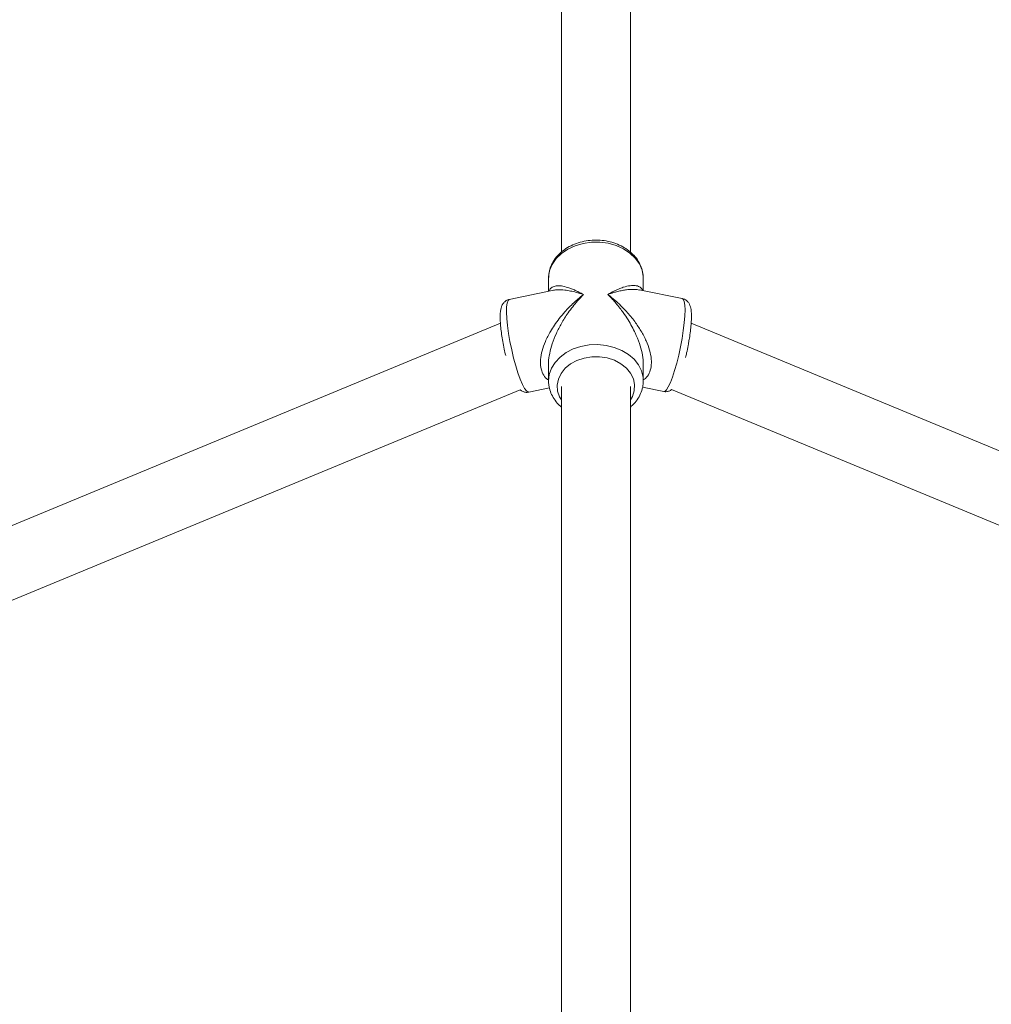
# Model space of a CAD drawing. Units: millimetres. Extents: x -527 to 9752, y -333 to 10948.
# Drawn here: x 5145 to 5371, y 7292 to 7521 of the extents above; entities that cross this region are included whole.
import ezdxf

# ---------------------------------------------------------------- set-up
doc = ezdxf.new("R2010")
doc.units = ezdxf.units.MM
doc.layers.add('Dimensions', color=7, linetype='Continuous')
doc.layers.add('Warstwa 1', color=7, linetype='Continuous')
doc.styles.get("Standard").update_dxf_attribs({"font": 'arial.ttf'})
doc.dimstyles.new('Leikkiset keinu', dxfattribs={"dimtxt": 150, "dimasz": 2.5, "dimexe": 0.06, "dimexo": 0.625, "dimtad": 0, "dimtih": 1, "dimtoh": 1, "dimdec": 0, "dimtxsty": 'Standard', "dimcen": 2.5, "dimadec": 0, "dimazin": 0, "dimtfac": 1, "dimtmove": 0, "dimatfit": 3, "dimfxl": 1, "dimarcsym": 0})

# ---------------------------------------------------------------- blocks, each defined once
blk = doc.blocks.new('*D2')
at = {"layer": 'Defpoints', "color": 0}
for p in [(5279.11, 9542.62), (-300.24, 672.63), (5279.11, 672.63)]:
    blk.add_point(p, dxfattribs=at)
at = {"layer": 'Dimensions', "color": 0, "lineweight": -2}
for p, q in [((5278.49, 9542.62), (-300.3, 9542.62)), ((-300.24, 9540.12), (-300.24, 5184.83)), ((-300.24, 675.13), (-300.24, 5030.43)), ((5278.49, 672.63), (-300.3, 672.63))]:
    blk.add_line(p, q, dxfattribs=at)
at = {"layer": 'Dimensions', "color": 0}
for points in [[(-299.82, 9540.12), (-300.66, 9540.12), (-300.24, 9542.62)], [(-300.66, 675.13), (-299.82, 675.13), (-300.24, 672.63)]]:
    blk.add_solid(points, dxfattribs=at)
at = {"layer": 'Dimensions', "color": 0, "lineweight": 5, "insert": (-300.24, 5107.63), "char_height": 150, "attachment_point": 5}
blk.add_mtext('8870', dxfattribs=at)
blk = doc.blocks.new('*D4')
at = {"layer": 'Defpoints', "color": 0}
for p in [(492.06, 8064.59), (5278.88, 8064.59), (5280.66, 2150.97)]:
    blk.add_point(p, dxfattribs=at)
at = {"layer": 'Dimensions', "color": 0, "lineweight": -2}
for p, q in [((5278.25, 8064.59), (492, 8064.59)), ((492.06, 8062.09), (492.06, 5184.98)), ((492.06, 2153.47), (492.06, 5030.58)), ((5280.04, 2150.97), (492, 2150.97))]:
    blk.add_line(p, q, dxfattribs=at)
at = {"layer": 'Dimensions', "color": 0}
for points in [[(492.48, 8062.09), (491.65, 8062.09), (492.06, 8064.59)], [(491.65, 2153.47), (492.48, 2153.47), (492.06, 2150.97)]]:
    blk.add_solid(points, dxfattribs=at)
at = {"layer": 'Dimensions', "color": 0, "lineweight": 5, "insert": (492.06, 5107.78), "char_height": 150, "attachment_point": 5}
blk.add_mtext('5914', dxfattribs=at)

msp = doc.modelspace()

# ---------------------------------------------------------------- linework, layer by layer
at = {"layer": 'Warstwa 1', "lineweight": 5}
for points in [[(5271.11, 7684.54), (5271.11, 7684.54), (5271.11, 7466.68), (5271.11, 7466.68)], [(5287.11, 7466.72), (5287.11, 7466.72), (5287.11, 7684.54), (5287.11, 7684.54)], [(5268.11, 7460.6), (5268.11, 7460.6), (5268.11, 7460.76), (5268.11, 7460.76)], [(5268.11, 7460.6), (5268.11, 7460.6), (5268.11, 7457.64), (5268.11, 7457.64)], [(5290.11, 7460.78), (5290.11, 7460.78), (5290.11, 7460.6), (5290.11, 7460.6)], [(5290.11, 7457.73), (5290.11, 7457.73), (5290.11, 7460.6), (5290.11, 7460.6)], [(5268.99, 7457.82), (5268.99, 7457.82), (5259.01, 7455.72), (5259.01, 7455.72)], [(5299.17, 7455.91), (5299.17, 7455.91), (5289.19, 7457.91), (5289.19, 7457.91)], [(5256.95, 7450.19), (5256.95, 7450.19), (4881.34, 7294.6), (4881.34, 7294.6)], [(5676.71, 7294.68), (5676.71, 7294.68), (5301.22, 7450.21), (5301.22, 7450.21)], [(5258.07, 7443.1), (5258.07, 7443.1), (5258.17, 7442.71), (5258.17, 7442.71)], [(5268.11, 7440.68), (5268.11, 7440.68), (5268.11, 7436.82), (5268.11, 7436.82)], [(5290.11, 7436.82), (5290.11, 7436.82), (5290.11, 7440.65), (5290.11, 7440.65)], [(5271.11, 7435.53), (5271.11, 7435.53), (5271.11, 7214.61), (5271.11, 7214.61)], [(5287.11, 7214.63), (5287.11, 7214.63), (5287.11, 7435.53), (5287.11, 7435.53)], [(5290.11, 7436.82), (5290.11, 7436.82), (5290.11, 7436.97), (5290.11, 7436.97)], [(4885.96, 7279.2), (4885.96, 7279.2), (5261.5, 7434.76), (5261.5, 7434.76)], [(5263.54, 7434.19), (5263.54, 7434.19), (5268.33, 7435.2), (5268.33, 7435.2)], [(5289.93, 7435.33), (5289.93, 7435.33), (5294.85, 7434.34), (5294.85, 7434.34)], [(5296.68, 7434.77), (5296.68, 7434.77), (5671.74, 7279.42), (5671.74, 7279.42)]]:
    msp.add_open_spline(points, degree=3, dxfattribs=at)
for points, knots in [([(5268.11, 7460.76), (5268.11, 7460.76), (5268.12, 7460.93), (5268.12, 7460.93), (5268.12, 7460.93), (5268.12, 7460.93), (5268.37, 7462.43), (5268.37, 7462.43), (5268.37, 7462.43), (5268.37, 7462.43), (5268.97, 7463.86), (5268.97, 7463.86), (5268.97, 7463.86), (5268.97, 7463.86), (5269.89, 7465.2), (5269.89, 7465.2), (5269.89, 7465.2), (5269.89, 7465.2), (5271.11, 7466.39), (5271.11, 7466.39), (5271.11, 7466.39), (5271.11, 7466.39), (5272.59, 7467.39), (5272.59, 7467.39), (5272.59, 7467.39), (5272.59, 7467.39), (5274.28, 7468.17), (5274.28, 7468.17), (5274.28, 7468.17), (5274.28, 7468.17), (5276.12, 7468.71), (5276.12, 7468.71), (5276.12, 7468.71), (5276.12, 7468.71), (5278.06, 7468.99), (5278.06, 7468.99), (5278.06, 7468.99), (5278.06, 7468.99), (5280.03, 7469), (5280.03, 7469), (5280.03, 7469), (5280.03, 7469), (5281.97, 7468.74), (5281.97, 7468.74), (5281.97, 7468.74), (5281.97, 7468.74), (5283.82, 7468.22), (5283.82, 7468.22), (5283.82, 7468.22), (5283.82, 7468.22), (5285.52, 7467.45), (5285.52, 7467.45), (5285.52, 7467.45), (5285.52, 7467.45), (5287.02, 7466.46), (5287.02, 7466.46), (5287.02, 7466.46), (5287.02, 7466.46), (5288.25, 7465.29), (5288.25, 7465.29), (5288.25, 7465.29), (5288.25, 7465.29), (5289.2, 7463.96), (5289.2, 7463.96), (5289.2, 7463.96), (5289.2, 7463.96), (5289.82, 7462.53), (5289.82, 7462.53), (5289.82, 7462.53), (5289.82, 7462.53), (5290.1, 7461.03), (5290.1, 7461.03), (5290.1, 7461.03), (5290.1, 7461.03), (5290.11, 7460.78), (5290.11, 7460.78)], [0, 0, 0, 0, 0.05, 0.05, 0.05, 0.05, 0.1, 0.1, 0.1, 0.1, 0.15, 0.15, 0.15, 0.15, 0.2, 0.2, 0.2, 0.2, 0.25, 0.25, 0.25, 0.25, 0.3, 0.3, 0.3, 0.3, 0.35, 0.35, 0.35, 0.35, 0.4, 0.4, 0.4, 0.4, 0.45, 0.45, 0.45, 0.45, 0.5, 0.5, 0.5, 0.5, 0.55, 0.55, 0.55, 0.55, 0.6, 0.6, 0.6, 0.6, 0.65, 0.65, 0.65, 0.65, 0.7, 0.7, 0.7, 0.7, 0.75, 0.75, 0.75, 0.75, 0.8, 0.8, 0.8, 0.8, 0.85, 0.85, 0.85, 0.85, 0.9, 0.9, 0.9, 0.9, 1, 1, 1, 1]), ([(5290.07, 7460.8), (5290.08, 7461), (5290.08, 7461.19), (5290.07, 7461.38), (5290.07, 7461.38), (5290.04, 7461.88), (5289.92, 7462.38), (5289.75, 7462.87), (5289.75, 7462.87), (5289.59, 7463.35), (5289.39, 7463.82), (5289.14, 7464.28), (5289.14, 7464.28), (5288.89, 7464.73), (5288.59, 7465.17), (5288.25, 7465.58), (5288.25, 7465.58), (5287.9, 7465.99), (5287.52, 7466.38), (5287.1, 7466.74), (5287.1, 7466.74), (5286.67, 7467.1), (5286.2, 7467.44), (5285.71, 7467.73), (5285.71, 7467.73), (5285.21, 7468.03), (5284.68, 7468.3), (5284.13, 7468.53), (5284.13, 7468.53), (5283.57, 7468.76), (5282.99, 7468.95), (5282.4, 7469.09), (5282.4, 7469.09), (5281.8, 7469.24), (5281.19, 7469.35), (5280.57, 7469.42), (5280.57, 7469.42), (5279.95, 7469.49), (5279.32, 7469.51), (5278.69, 7469.49), (5278.69, 7469.49), (5278.07, 7469.47), (5277.44, 7469.41), (5276.83, 7469.3), (5276.83, 7469.3), (5276.21, 7469.2), (5275.61, 7469.05), (5275.02, 7468.87), (5275.02, 7468.87), (5274.44, 7468.68), (5273.87, 7468.45), (5273.33, 7468.18), (5273.33, 7468.18), (5272.79, 7467.91), (5272.28, 7467.61), (5271.8, 7467.26), (5271.8, 7467.26), (5271.32, 7466.92), (5270.88, 7466.55), (5270.48, 7466.14), (5270.48, 7466.14), (5270.09, 7465.73), (5269.73, 7465.3), (5269.43, 7464.84), (5269.43, 7464.84), (5269.13, 7464.38), (5268.87, 7463.9), (5268.67, 7463.41), (5268.67, 7463.41), (5268.46, 7462.92), (5268.31, 7462.41), (5268.23, 7461.9), (5268.23, 7461.9), (5268.17, 7461.53), (5268.16, 7461.15), (5268.15, 7460.78)], [0, 0, 0, 0, 0.05, 0.05, 0.05, 0.05, 0.1, 0.1, 0.1, 0.1, 0.15, 0.15, 0.15, 0.15, 0.2, 0.2, 0.2, 0.2, 0.25, 0.25, 0.25, 0.25, 0.3, 0.3, 0.3, 0.3, 0.35, 0.35, 0.35, 0.35, 0.4, 0.4, 0.4, 0.4, 0.45, 0.45, 0.45, 0.45, 0.5, 0.5, 0.5, 0.5, 0.55, 0.55, 0.55, 0.55, 0.6, 0.6, 0.6, 0.6, 0.65, 0.65, 0.65, 0.65, 0.7, 0.7, 0.7, 0.7, 0.75, 0.75, 0.75, 0.75, 0.8, 0.8, 0.8, 0.8, 0.85, 0.85, 0.85, 0.85, 0.9, 0.9, 0.9, 0.9, 1, 1, 1, 1]), ([(5276.2, 7456.84), (5275.84, 7457.04), (5275.47, 7457.24), (5275.12, 7457.42), (5275.12, 7457.42), (5274.85, 7457.56), (5274.59, 7457.69), (5274.33, 7457.81), (5274.33, 7457.81), (5274.03, 7457.95), (5273.73, 7458.08), (5273.44, 7458.19), (5273.44, 7458.19), (5273.16, 7458.3), (5272.89, 7458.4), (5272.62, 7458.48), (5272.62, 7458.48), (5272.09, 7458.65), (5271.58, 7458.77), (5271.1, 7458.84), (5271.1, 7458.84), (5270.67, 7458.89), (5270.27, 7458.91), (5269.91, 7458.86), (5269.91, 7458.86), (5269.57, 7458.81), (5269.26, 7458.7), (5268.98, 7458.55), (5268.98, 7458.55), (5268.72, 7458.41), (5268.49, 7458.24), (5268.38, 7457.93), (5268.38, 7457.93), (5268.35, 7457.85), (5268.33, 7457.77), (5268.31, 7457.68)], [0, 0, 0, 0, 0.1, 0.1, 0.1, 0.1, 0.2, 0.2, 0.2, 0.2, 0.3, 0.3, 0.3, 0.3, 0.4, 0.4, 0.4, 0.4, 0.5, 0.5, 0.5, 0.5, 0.6, 0.6, 0.6, 0.6, 0.7, 0.7, 0.7, 0.7, 0.8, 0.8, 0.8, 0.8, 1, 1, 1, 1]), ([(5289.89, 7457.77), (5289.87, 7457.87), (5289.84, 7457.96), (5289.81, 7458.04), (5289.81, 7458.04), (5289.69, 7458.34), (5289.45, 7458.51), (5289.2, 7458.64), (5289.2, 7458.64), (5288.9, 7458.8), (5288.58, 7458.9), (5288.22, 7458.95), (5288.22, 7458.95), (5287.86, 7458.99), (5287.46, 7458.97), (5287.04, 7458.91), (5287.04, 7458.91), (5286.54, 7458.84), (5286.02, 7458.72), (5285.46, 7458.53), (5285.46, 7458.53), (5285.11, 7458.42), (5284.75, 7458.28), (5284.38, 7458.13), (5284.38, 7458.13), (5284.03, 7457.98), (5283.66, 7457.81), (5283.28, 7457.62), (5283.28, 7457.62), (5282.83, 7457.39), (5282.36, 7457.13), (5281.89, 7456.86)], [0, 0, 0, 0, 0.111111, 0.111111, 0.111111, 0.111111, 0.222222, 0.222222, 0.222222, 0.222222, 0.333333, 0.333333, 0.333333, 0.333333, 0.444444, 0.444444, 0.444444, 0.444444, 0.555556, 0.555556, 0.555556, 0.555556, 0.666667, 0.666667, 0.666667, 0.666667, 0.777778, 0.777778, 0.777778, 0.777778, 1, 1, 1, 1]), ([(5276.2, 7456.84), (5275.76, 7456.48), (5275.32, 7456.13), (5274.88, 7455.76), (5274.88, 7455.76), (5274.58, 7455.49), (5274.27, 7455.22), (5273.97, 7454.94), (5273.97, 7454.94), (5273.6, 7454.59), (5273.23, 7454.23), (5272.86, 7453.85), (5272.86, 7453.85), (5272.54, 7453.52), (5272.23, 7453.18), (5271.92, 7452.84), (5271.92, 7452.84), (5271.46, 7452.33), (5271.02, 7451.8), (5270.6, 7451.25), (5270.6, 7451.25), (5270.22, 7450.76), (5269.84, 7450.25), (5269.49, 7449.73), (5269.49, 7449.73), (5269.17, 7449.26), (5268.87, 7448.78), (5268.58, 7448.3), (5268.58, 7448.3), (5268.14, 7447.54), (5267.74, 7446.75), (5267.39, 7445.95), (5267.39, 7445.95), (5267.09, 7445.25), (5266.83, 7444.53), (5266.64, 7443.81), (5266.64, 7443.81), (5266.45, 7443.12), (5266.32, 7442.43), (5266.27, 7441.75), (5266.27, 7441.75), (5266.22, 7441.13), (5266.24, 7440.53), (5266.33, 7439.97), (5266.33, 7439.97), (5266.42, 7439.42), (5266.59, 7438.91), (5266.81, 7438.45), (5266.81, 7438.45), (5267.04, 7437.98), (5267.33, 7437.56), (5267.71, 7437.28), (5267.71, 7437.28), (5267.83, 7437.18), (5267.97, 7437.1), (5268.11, 7437.02)], [0, 0, 0, 0, 0.066667, 0.066667, 0.066667, 0.066667, 0.133333, 0.133333, 0.133333, 0.133333, 0.2, 0.2, 0.2, 0.2, 0.266667, 0.266667, 0.266667, 0.266667, 0.333333, 0.333333, 0.333333, 0.333333, 0.4, 0.4, 0.4, 0.4, 0.466667, 0.466667, 0.466667, 0.466667, 0.533333, 0.533333, 0.533333, 0.533333, 0.6, 0.6, 0.6, 0.6, 0.666667, 0.666667, 0.666667, 0.666667, 0.733333, 0.733333, 0.733333, 0.733333, 0.8, 0.8, 0.8, 0.8, 0.866667, 0.866667, 0.866667, 0.866667, 1, 1, 1, 1]), ([(5268.14, 7440.68), (5268.13, 7440.82), (5268.13, 7440.96), (5268.12, 7441.11), (5268.12, 7441.11), (5268.11, 7441.77), (5268.23, 7442.48), (5268.38, 7443.19), (5268.38, 7443.19), (5268.54, 7443.95), (5268.74, 7444.69), (5268.98, 7445.43), (5268.98, 7445.43), (5269.25, 7446.25), (5269.57, 7447.06), (5269.93, 7447.84), (5269.93, 7447.84), (5270.29, 7448.62), (5270.68, 7449.38), (5271.09, 7450.12), (5271.09, 7450.12), (5271.58, 7450.98), (5272.1, 7451.8), (5272.65, 7452.59), (5272.65, 7452.59), (5273, 7453.08), (5273.35, 7453.57), (5273.72, 7454.03), (5273.72, 7454.03), (5274.08, 7454.49), (5274.44, 7454.93), (5274.81, 7455.36), (5274.81, 7455.36), (5275.27, 7455.87), (5275.73, 7456.35), (5276.2, 7456.84)], [0, 0, 0, 0, 0.1, 0.1, 0.1, 0.1, 0.2, 0.2, 0.2, 0.2, 0.3, 0.3, 0.3, 0.3, 0.4, 0.4, 0.4, 0.4, 0.5, 0.5, 0.5, 0.5, 0.6, 0.6, 0.6, 0.6, 0.7, 0.7, 0.7, 0.7, 0.8, 0.8, 0.8, 0.8, 1, 1, 1, 1]), ([(5268.99, 7457.79), (5269.33, 7457.85), (5269.66, 7457.92), (5270.02, 7457.95), (5270.02, 7457.95), (5270.6, 7458), (5271.25, 7457.96), (5271.92, 7457.88), (5271.92, 7457.88), (5272.34, 7457.83), (5272.77, 7457.76), (5273.22, 7457.67), (5273.22, 7457.67), (5273.65, 7457.59), (5274.09, 7457.48), (5274.54, 7457.36), (5274.54, 7457.36), (5275.08, 7457.21), (5275.64, 7457.02), (5276.2, 7456.84)], [0, 0, 0, 0, 0.166667, 0.166667, 0.166667, 0.166667, 0.333333, 0.333333, 0.333333, 0.333333, 0.5, 0.5, 0.5, 0.5, 0.666667, 0.666667, 0.666667, 0.666667, 1, 1, 1, 1]), ([(5281.89, 7456.86), (5282.33, 7457.02), (5282.78, 7457.17), (5283.21, 7457.3), (5283.21, 7457.3), (5283.52, 7457.39), (5283.83, 7457.48), (5284.13, 7457.55), (5284.13, 7457.55), (5284.51, 7457.65), (5284.88, 7457.73), (5285.24, 7457.8), (5285.24, 7457.8), (5285.57, 7457.86), (5285.89, 7457.91), (5286.2, 7457.95), (5286.2, 7457.95), (5286.65, 7458.01), (5287.1, 7458.04), (5287.53, 7458.05), (5287.53, 7458.05), (5287.92, 7458.06), (5288.3, 7458.05), (5288.65, 7458), (5288.65, 7458), (5288.83, 7457.97), (5289.01, 7457.93), (5289.18, 7457.9)], [0, 0, 0, 0, 0.125, 0.125, 0.125, 0.125, 0.25, 0.25, 0.25, 0.25, 0.375, 0.375, 0.375, 0.375, 0.5, 0.5, 0.5, 0.5, 0.625, 0.625, 0.625, 0.625, 0.75, 0.75, 0.75, 0.75, 1, 1, 1, 1]), ([(5281.89, 7456.86), (5282.26, 7456.49), (5282.63, 7456.11), (5282.99, 7455.72), (5282.99, 7455.72), (5283.25, 7455.44), (5283.5, 7455.15), (5283.75, 7454.85), (5283.75, 7454.85), (5284.07, 7454.48), (5284.37, 7454.1), (5284.68, 7453.71), (5284.68, 7453.71), (5284.94, 7453.36), (5285.21, 7453.01), (5285.46, 7452.65), (5285.46, 7452.65), (5285.84, 7452.11), (5286.21, 7451.56), (5286.56, 7451), (5286.56, 7451), (5286.88, 7450.48), (5287.18, 7449.95), (5287.47, 7449.41), (5287.47, 7449.41), (5287.74, 7448.93), (5287.98, 7448.43), (5288.22, 7447.93), (5288.22, 7447.93), (5288.59, 7447.14), (5288.92, 7446.33), (5289.2, 7445.51), (5289.2, 7445.51), (5289.44, 7444.79), (5289.64, 7444.05), (5289.81, 7443.31), (5289.81, 7443.31), (5289.97, 7442.59), (5290.1, 7441.87), (5290.1, 7441.2), (5290.1, 7441.2), (5290.1, 7441.02), (5290.09, 7440.84), (5290.08, 7440.65)], [0, 0, 0, 0, 0.083333, 0.083333, 0.083333, 0.083333, 0.166667, 0.166667, 0.166667, 0.166667, 0.25, 0.25, 0.25, 0.25, 0.333333, 0.333333, 0.333333, 0.333333, 0.416667, 0.416667, 0.416667, 0.416667, 0.5, 0.5, 0.5, 0.5, 0.583333, 0.583333, 0.583333, 0.583333, 0.666667, 0.666667, 0.666667, 0.666667, 0.75, 0.75, 0.75, 0.75, 0.833333, 0.833333, 0.833333, 0.833333, 1, 1, 1, 1]), ([(5290.11, 7437.07), (5290.28, 7437.17), (5290.44, 7437.27), (5290.59, 7437.39), (5290.59, 7437.39), (5290.96, 7437.68), (5291.24, 7438.1), (5291.46, 7438.57), (5291.46, 7438.57), (5291.68, 7439.03), (5291.84, 7439.54), (5291.92, 7440.09), (5291.92, 7440.09), (5292.01, 7440.65), (5292.01, 7441.26), (5291.96, 7441.88), (5291.96, 7441.88), (5291.9, 7442.55), (5291.76, 7443.24), (5291.57, 7443.93), (5291.57, 7443.93), (5291.36, 7444.65), (5291.09, 7445.36), (5290.78, 7446.07), (5290.78, 7446.07), (5290.43, 7446.86), (5290.02, 7447.64), (5289.57, 7448.4), (5289.57, 7448.4), (5289.12, 7449.15), (5288.63, 7449.87), (5288.11, 7450.57), (5288.11, 7450.57), (5287.51, 7451.39), (5286.87, 7452.17), (5286.2, 7452.91), (5286.2, 7452.91), (5285.77, 7453.37), (5285.34, 7453.83), (5284.89, 7454.26), (5284.89, 7454.26), (5284.46, 7454.69), (5284.01, 7455.11), (5283.56, 7455.5), (5283.56, 7455.5), (5283.01, 7455.97), (5282.45, 7456.42), (5281.89, 7456.86)], [0, 0, 0, 0, 0.076923, 0.076923, 0.076923, 0.076923, 0.153846, 0.153846, 0.153846, 0.153846, 0.230769, 0.230769, 0.230769, 0.230769, 0.307692, 0.307692, 0.307692, 0.307692, 0.384615, 0.384615, 0.384615, 0.384615, 0.461538, 0.461538, 0.461538, 0.461538, 0.538462, 0.538462, 0.538462, 0.538462, 0.615385, 0.615385, 0.615385, 0.615385, 0.692308, 0.692308, 0.692308, 0.692308, 0.769231, 0.769231, 0.769231, 0.769231, 0.846154, 0.846154, 0.846154, 0.846154, 1, 1, 1, 1]), ([(5259.01, 7455.7), (5258.95, 7455.69), (5258.89, 7455.69), (5258.83, 7455.68), (5258.83, 7455.68), (5258.56, 7455.63), (5258.32, 7455.48), (5258.11, 7455.31), (5258.11, 7455.31), (5257.92, 7455.16), (5257.76, 7455), (5257.63, 7454.84), (5257.63, 7454.84), (5257.5, 7454.66), (5257.39, 7454.48), (5257.31, 7454.3), (5257.31, 7454.3), (5257.22, 7454.09), (5257.15, 7453.89), (5257.1, 7453.69), (5257.1, 7453.69), (5257.03, 7453.41), (5256.98, 7453.14), (5256.95, 7452.84), (5256.95, 7452.84), (5256.91, 7452.47), (5256.89, 7452.07), (5256.89, 7451.64), (5256.89, 7451.64), (5256.89, 7451.24), (5256.9, 7450.81), (5256.93, 7450.35), (5256.93, 7450.35), (5256.96, 7449.86), (5257.01, 7449.35), (5257.07, 7448.81), (5257.07, 7448.81), (5257.12, 7448.29), (5257.2, 7447.74), (5257.28, 7447.18), (5257.28, 7447.18), (5257.37, 7446.63), (5257.46, 7446.06), (5257.57, 7445.49), (5257.57, 7445.49), (5257.67, 7444.92), (5257.79, 7444.34), (5257.91, 7443.77), (5257.91, 7443.77), (5257.97, 7443.55), (5258.02, 7443.32), (5258.07, 7443.1)], [0, 0, 0, 0, 0.071429, 0.071429, 0.071429, 0.071429, 0.142857, 0.142857, 0.142857, 0.142857, 0.214286, 0.214286, 0.214286, 0.214286, 0.285714, 0.285714, 0.285714, 0.285714, 0.357143, 0.357143, 0.357143, 0.357143, 0.428571, 0.428571, 0.428571, 0.428571, 0.5, 0.5, 0.5, 0.5, 0.571429, 0.571429, 0.571429, 0.571429, 0.642857, 0.642857, 0.642857, 0.642857, 0.714286, 0.714286, 0.714286, 0.714286, 0.785714, 0.785714, 0.785714, 0.785714, 0.857143, 0.857143, 0.857143, 0.857143, 1, 1, 1, 1]), ([(5263.54, 7434.19), (5263.54, 7434.19), (5263.38, 7434.2), (5263.38, 7434.2), (5263.38, 7434.2), (5263.38, 7434.2), (5262.99, 7434.46), (5262.99, 7434.46), (5262.99, 7434.46), (5262.99, 7434.46), (5262.54, 7435.06), (5262.54, 7435.06), (5262.54, 7435.06), (5262.54, 7435.06), (5262.05, 7435.98), (5262.05, 7435.98), (5262.05, 7435.98), (5262.05, 7435.98), (5261.53, 7437.19), (5261.53, 7437.19), (5261.53, 7437.19), (5261.53, 7437.19), (5261.01, 7438.64), (5261.01, 7438.64), (5261.01, 7438.64), (5261.01, 7438.64), (5260.5, 7440.3), (5260.5, 7440.3), (5260.5, 7440.3), (5260.5, 7440.3), (5260.01, 7442.11), (5260.01, 7442.11), (5260.01, 7442.11), (5260.01, 7442.11), (5259.56, 7444.01), (5259.56, 7444.01), (5259.56, 7444.01), (5259.56, 7444.01), (5259.17, 7445.94), (5259.17, 7445.94), (5259.17, 7445.94), (5259.17, 7445.94), (5258.84, 7447.84), (5258.84, 7447.84), (5258.84, 7447.84), (5258.84, 7447.84), (5258.59, 7449.65), (5258.59, 7449.65), (5258.59, 7449.65), (5258.59, 7449.65), (5258.43, 7451.3), (5258.43, 7451.3), (5258.43, 7451.3), (5258.43, 7451.3), (5258.36, 7452.76), (5258.36, 7452.76), (5258.36, 7452.76), (5258.36, 7452.76), (5258.39, 7453.96), (5258.39, 7453.96), (5258.39, 7453.96), (5258.39, 7453.96), (5258.5, 7454.87), (5258.5, 7454.87), (5258.5, 7454.87), (5258.5, 7454.87), (5258.71, 7455.46), (5258.71, 7455.46), (5258.71, 7455.46), (5258.71, 7455.46), (5259, 7455.72), (5259, 7455.72), (5259, 7455.72), (5259, 7455.72), (5259.01, 7455.72), (5259.01, 7455.72)], [0, 0, 0, 0, 0.05, 0.05, 0.05, 0.05, 0.1, 0.1, 0.1, 0.1, 0.15, 0.15, 0.15, 0.15, 0.2, 0.2, 0.2, 0.2, 0.25, 0.25, 0.25, 0.25, 0.3, 0.3, 0.3, 0.3, 0.35, 0.35, 0.35, 0.35, 0.4, 0.4, 0.4, 0.4, 0.45, 0.45, 0.45, 0.45, 0.5, 0.5, 0.5, 0.5, 0.55, 0.55, 0.55, 0.55, 0.6, 0.6, 0.6, 0.6, 0.65, 0.65, 0.65, 0.65, 0.7, 0.7, 0.7, 0.7, 0.75, 0.75, 0.75, 0.75, 0.8, 0.8, 0.8, 0.8, 0.85, 0.85, 0.85, 0.85, 0.9, 0.9, 0.9, 0.9, 1, 1, 1, 1]), ([(5299.17, 7455.91), (5299.17, 7455.91), (5299.4, 7455.75), (5299.4, 7455.75), (5299.4, 7455.75), (5299.4, 7455.75), (5299.61, 7455.25), (5299.61, 7455.25), (5299.61, 7455.25), (5299.61, 7455.25), (5299.75, 7454.41), (5299.75, 7454.41), (5299.75, 7454.41), (5299.75, 7454.41), (5299.79, 7453.28), (5299.79, 7453.28)], [0, 0, 0, 0, 0.2, 0.2, 0.2, 0.2, 0.4, 0.4, 0.4, 0.4, 0.6, 0.6, 0.6, 0.6, 1, 1, 1, 1]), ([(5300.62, 7445.61), (5300.68, 7445.97), (5300.75, 7446.33), (5300.81, 7446.69), (5300.81, 7446.69), (5300.9, 7447.26), (5300.98, 7447.81), (5301.04, 7448.34), (5301.04, 7448.34), (5301.11, 7448.87), (5301.16, 7449.39), (5301.2, 7449.88), (5301.2, 7449.88), (5301.24, 7450.37), (5301.27, 7450.84), (5301.28, 7451.28), (5301.28, 7451.28), (5301.29, 7451.73), (5301.29, 7452.14), (5301.27, 7452.52), (5301.27, 7452.52), (5301.25, 7452.93), (5301.21, 7453.31), (5301.13, 7453.67), (5301.13, 7453.67), (5301.09, 7453.89), (5301.03, 7454.11), (5300.94, 7454.33), (5300.94, 7454.33), (5300.87, 7454.52), (5300.78, 7454.71), (5300.66, 7454.89), (5300.66, 7454.89), (5300.53, 7455.07), (5300.38, 7455.25), (5300.19, 7455.42), (5300.19, 7455.42), (5300, 7455.59), (5299.78, 7455.74), (5299.53, 7455.81), (5299.53, 7455.81), (5299.41, 7455.85), (5299.29, 7455.86), (5299.17, 7455.88)], [0, 0, 0, 0, 0.083333, 0.083333, 0.083333, 0.083333, 0.166667, 0.166667, 0.166667, 0.166667, 0.25, 0.25, 0.25, 0.25, 0.333333, 0.333333, 0.333333, 0.333333, 0.416667, 0.416667, 0.416667, 0.416667, 0.5, 0.5, 0.5, 0.5, 0.583333, 0.583333, 0.583333, 0.583333, 0.666667, 0.666667, 0.666667, 0.666667, 0.75, 0.75, 0.75, 0.75, 0.833333, 0.833333, 0.833333, 0.833333, 1, 1, 1, 1]), ([(5299.79, 7453.28), (5299.79, 7453.28), (5299.75, 7451.89), (5299.75, 7451.89), (5299.75, 7451.89), (5299.75, 7451.89), (5299.61, 7450.28), (5299.61, 7450.28), (5299.61, 7450.28), (5299.61, 7450.28), (5299.4, 7448.5), (5299.4, 7448.5), (5299.4, 7448.5), (5299.4, 7448.5), (5299.11, 7446.62), (5299.11, 7446.62), (5299.11, 7446.62), (5299.11, 7446.62), (5298.75, 7444.68), (5298.75, 7444.68), (5298.75, 7444.68), (5298.75, 7444.68), (5298.33, 7442.77), (5298.33, 7442.77), (5298.33, 7442.77), (5298.33, 7442.77), (5297.87, 7440.92), (5297.87, 7440.92), (5297.87, 7440.92), (5297.87, 7440.92), (5297.38, 7439.22), (5297.38, 7439.22), (5297.38, 7439.22), (5297.38, 7439.22), (5296.89, 7437.7), (5296.89, 7437.7), (5296.89, 7437.7), (5296.89, 7437.7), (5296.39, 7436.42), (5296.39, 7436.42), (5296.39, 7436.42), (5296.39, 7436.42), (5295.92, 7435.42), (5295.92, 7435.42), (5295.92, 7435.42), (5295.92, 7435.42), (5295.48, 7434.74), (5295.48, 7434.74), (5295.48, 7434.74), (5295.48, 7434.74), (5295.09, 7434.38), (5295.09, 7434.38), (5295.09, 7434.38), (5295.09, 7434.38), (5294.85, 7434.34), (5294.85, 7434.34)], [0, 0, 0, 0, 0.066667, 0.066667, 0.066667, 0.066667, 0.133333, 0.133333, 0.133333, 0.133333, 0.2, 0.2, 0.2, 0.2, 0.266667, 0.266667, 0.266667, 0.266667, 0.333333, 0.333333, 0.333333, 0.333333, 0.4, 0.4, 0.4, 0.4, 0.466667, 0.466667, 0.466667, 0.466667, 0.533333, 0.533333, 0.533333, 0.533333, 0.6, 0.6, 0.6, 0.6, 0.666667, 0.666667, 0.666667, 0.666667, 0.733333, 0.733333, 0.733333, 0.733333, 0.8, 0.8, 0.8, 0.8, 0.866667, 0.866667, 0.866667, 0.866667, 1, 1, 1, 1]), ([(5290.11, 7436.97), (5290.11, 7436.97), (5290.06, 7437.63), (5290.06, 7437.63), (5290.06, 7437.63), (5290.06, 7437.63), (5289.7, 7439.11), (5289.7, 7439.11), (5289.7, 7439.11), (5289.7, 7439.11), (5288.99, 7440.52), (5288.99, 7440.52), (5288.99, 7440.52), (5288.99, 7440.52), (5287.97, 7441.81), (5287.97, 7441.81), (5287.97, 7441.81), (5287.97, 7441.81), (5286.66, 7442.95), (5286.66, 7442.95), (5286.66, 7442.95), (5286.66, 7442.95), (5285.11, 7443.88), (5285.11, 7443.88), (5285.11, 7443.88), (5285.11, 7443.88), (5283.37, 7444.59), (5283.37, 7444.59), (5283.37, 7444.59), (5283.37, 7444.59), (5281.49, 7445.05), (5281.49, 7445.05), (5281.49, 7445.05), (5281.49, 7445.05), (5279.54, 7445.24), (5279.54, 7445.24), (5279.54, 7445.24), (5279.54, 7445.24), (5277.57, 7445.16), (5277.57, 7445.16), (5277.57, 7445.16), (5277.57, 7445.16), (5275.65, 7444.82), (5275.65, 7444.82), (5275.65, 7444.82), (5275.65, 7444.82), (5273.84, 7444.21), (5273.84, 7444.21), (5273.84, 7444.21), (5273.84, 7444.21), (5272.2, 7443.37), (5272.2, 7443.37), (5272.2, 7443.37), (5272.2, 7443.37), (5270.78, 7442.32), (5270.78, 7442.32), (5270.78, 7442.32), (5270.78, 7442.32), (5269.63, 7441.1), (5269.63, 7441.1), (5269.63, 7441.1), (5269.63, 7441.1), (5268.79, 7439.73), (5268.79, 7439.73), (5268.79, 7439.73), (5268.79, 7439.73), (5268.28, 7438.27), (5268.28, 7438.27), (5268.28, 7438.27), (5268.28, 7438.27), (5268.11, 7436.77), (5268.11, 7436.77)], [0, 0, 0, 0, 0.052632, 0.052632, 0.052632, 0.052632, 0.105263, 0.105263, 0.105263, 0.105263, 0.157895, 0.157895, 0.157895, 0.157895, 0.210526, 0.210526, 0.210526, 0.210526, 0.263158, 0.263158, 0.263158, 0.263158, 0.315789, 0.315789, 0.315789, 0.315789, 0.368421, 0.368421, 0.368421, 0.368421, 0.421053, 0.421053, 0.421053, 0.421053, 0.473684, 0.473684, 0.473684, 0.473684, 0.526316, 0.526316, 0.526316, 0.526316, 0.578947, 0.578947, 0.578947, 0.578947, 0.631579, 0.631579, 0.631579, 0.631579, 0.684211, 0.684211, 0.684211, 0.684211, 0.736842, 0.736842, 0.736842, 0.736842, 0.789474, 0.789474, 0.789474, 0.789474, 0.842105, 0.842105, 0.842105, 0.842105, 0.894737, 0.894737, 0.894737, 0.894737, 1, 1, 1, 1]), ([(5299.92, 7442.27), (5300, 7442.61), (5300.08, 7442.94), (5300.16, 7443.28), (5300.16, 7443.28), (5300.29, 7443.84), (5300.41, 7444.42), (5300.51, 7444.99), (5300.51, 7444.99), (5300.55, 7445.2), (5300.58, 7445.4), (5300.62, 7445.61)], [0, 0, 0, 0, 0.25, 0.25, 0.25, 0.25, 0.5, 0.5, 0.5, 0.5, 1, 1, 1, 1]), ([(5271.11, 7432.37), (5271.11, 7432.37), (5270.69, 7433.1), (5270.69, 7433.1), (5270.69, 7433.1), (5270.69, 7433.1), (5270.22, 7434.45), (5270.22, 7434.45), (5270.22, 7434.45), (5270.22, 7434.45), (5270.12, 7435.84), (5270.12, 7435.84), (5270.12, 7435.84), (5270.12, 7435.84), (5270.39, 7437.22), (5270.39, 7437.22), (5270.39, 7437.22), (5270.39, 7437.22), (5271.01, 7438.53), (5271.01, 7438.53), (5271.01, 7438.53), (5271.01, 7438.53), (5271.96, 7439.72), (5271.96, 7439.72), (5271.96, 7439.72), (5271.96, 7439.72), (5273.21, 7440.74), (5273.21, 7440.74), (5273.21, 7440.74), (5273.21, 7440.74), (5274.7, 7441.54), (5274.7, 7441.54), (5274.7, 7441.54), (5274.7, 7441.54), (5276.36, 7442.1), (5276.36, 7442.1), (5276.36, 7442.1), (5276.36, 7442.1), (5278.15, 7442.39), (5278.15, 7442.39), (5278.15, 7442.39), (5278.15, 7442.39), (5279.97, 7442.4), (5279.97, 7442.4), (5279.97, 7442.4), (5279.97, 7442.4), (5281.75, 7442.12), (5281.75, 7442.12), (5281.75, 7442.12), (5281.75, 7442.12), (5283.43, 7441.58), (5283.43, 7441.58), (5283.43, 7441.58), (5283.43, 7441.58), (5284.93, 7440.79), (5284.93, 7440.79), (5284.93, 7440.79), (5284.93, 7440.79), (5286.19, 7439.79), (5286.19, 7439.79), (5286.19, 7439.79), (5286.19, 7439.79), (5287.17, 7438.61), (5287.17, 7438.61), (5287.17, 7438.61), (5287.17, 7438.61), (5287.81, 7437.3), (5287.81, 7437.3), (5287.81, 7437.3), (5287.81, 7437.3), (5288.1, 7435.93), (5288.1, 7435.93), (5288.1, 7435.93), (5288.1, 7435.93), (5288.02, 7434.53), (5288.02, 7434.53), (5288.02, 7434.53), (5288.02, 7434.53), (5287.57, 7433.18), (5287.57, 7433.18), (5287.57, 7433.18), (5287.57, 7433.18), (5287.11, 7432.37), (5287.11, 7432.37)], [0, 0, 0, 0, 0.045455, 0.045455, 0.045455, 0.045455, 0.090909, 0.090909, 0.090909, 0.090909, 0.136364, 0.136364, 0.136364, 0.136364, 0.181818, 0.181818, 0.181818, 0.181818, 0.227273, 0.227273, 0.227273, 0.227273, 0.272727, 0.272727, 0.272727, 0.272727, 0.318182, 0.318182, 0.318182, 0.318182, 0.363636, 0.363636, 0.363636, 0.363636, 0.409091, 0.409091, 0.409091, 0.409091, 0.454545, 0.454545, 0.454545, 0.454545, 0.5, 0.5, 0.5, 0.5, 0.545455, 0.545455, 0.545455, 0.545455, 0.590909, 0.590909, 0.590909, 0.590909, 0.636364, 0.636364, 0.636364, 0.636364, 0.681818, 0.681818, 0.681818, 0.681818, 0.727273, 0.727273, 0.727273, 0.727273, 0.772727, 0.772727, 0.772727, 0.772727, 0.818182, 0.818182, 0.818182, 0.818182, 0.863636, 0.863636, 0.863636, 0.863636, 0.909091, 0.909091, 0.909091, 0.909091, 1, 1, 1, 1]), ([(5268.11, 7436.76), (5268.13, 7436.45), (5268.14, 7436.14), (5268.18, 7435.83), (5268.18, 7435.83), (5268.24, 7435.33), (5268.37, 7434.83), (5268.54, 7434.35), (5268.54, 7434.35), (5268.71, 7433.87), (5268.93, 7433.41), (5269.19, 7432.96), (5269.19, 7432.96), (5269.46, 7432.51), (5269.76, 7432.07), (5270.12, 7431.67), (5270.12, 7431.67), (5270.43, 7431.34), (5270.77, 7431.03), (5271.11, 7430.72)], [0, 0, 0, 0, 0.166667, 0.166667, 0.166667, 0.166667, 0.333333, 0.333333, 0.333333, 0.333333, 0.5, 0.5, 0.5, 0.5, 0.666667, 0.666667, 0.666667, 0.666667, 1, 1, 1, 1]), ([(5287.11, 7430.74), (5287.38, 7430.97), (5287.66, 7431.2), (5287.9, 7431.45), (5287.9, 7431.45), (5288.3, 7431.86), (5288.63, 7432.31), (5288.92, 7432.78), (5288.92, 7432.78), (5289.21, 7433.24), (5289.45, 7433.72), (5289.64, 7434.22), (5289.64, 7434.22), (5289.83, 7434.71), (5289.97, 7435.22), (5290.03, 7435.73), (5290.03, 7435.73), (5290.08, 7436.15), (5290.09, 7436.57), (5290.09, 7436.99)], [0, 0, 0, 0, 0.166667, 0.166667, 0.166667, 0.166667, 0.333333, 0.333333, 0.333333, 0.333333, 0.5, 0.5, 0.5, 0.5, 0.666667, 0.666667, 0.666667, 0.666667, 1, 1, 1, 1]), ([(5261.5, 7434.76), (5261.57, 7434.69), (5261.65, 7434.62), (5261.73, 7434.56), (5261.73, 7434.56), (5261.9, 7434.44), (5262.12, 7434.33), (5262.37, 7434.25), (5262.37, 7434.25), (5262.61, 7434.17), (5262.87, 7434.12), (5263.13, 7434.14), (5263.13, 7434.14), (5263.27, 7434.16), (5263.4, 7434.19), (5263.54, 7434.23)], [0, 0, 0, 0, 0.2, 0.2, 0.2, 0.2, 0.4, 0.4, 0.4, 0.4, 0.6, 0.6, 0.6, 0.6, 1, 1, 1, 1]), ([(5294.85, 7434.38), (5294.96, 7434.35), (5295.06, 7434.32), (5295.17, 7434.3), (5295.17, 7434.3), (5295.43, 7434.27), (5295.69, 7434.32), (5295.94, 7434.39), (5295.94, 7434.39), (5296.17, 7434.46), (5296.38, 7434.55), (5296.54, 7434.66), (5296.54, 7434.66), (5296.59, 7434.7), (5296.63, 7434.74), (5296.68, 7434.77)], [0, 0, 0, 0, 0.2, 0.2, 0.2, 0.2, 0.4, 0.4, 0.4, 0.4, 0.6, 0.6, 0.6, 0.6, 1, 1, 1, 1])]:
    msp.add_open_spline(points, degree=3, knots=knots, dxfattribs=at)

# ---------------------------------------------------------------- dimensions: what is measured, and where the dimension line sits
at = {"layer": 'Dimensions', "lineweight": 5}
for base, p1, p2, picture, middle in [((-300.24, 672.63), (5279.11, 9542.62), (5279.11, 672.63), '*D2', (-300.24, 5107.63)), ((492.06, 8064.59), (5280.66, 2150.97), (5278.88, 8064.59), '*D4', (492.06, 5107.78))]:
    dim = msp.add_linear_dim(base=base, p1=p1, p2=p2, angle=90, dimstyle='Leikkiset keinu', dxfattribs=at)
    dim.commit()
    dim.dimension.update_dxf_attribs({"geometry": picture, "text_midpoint": middle})

doc.saveas('drawing.dxf')
